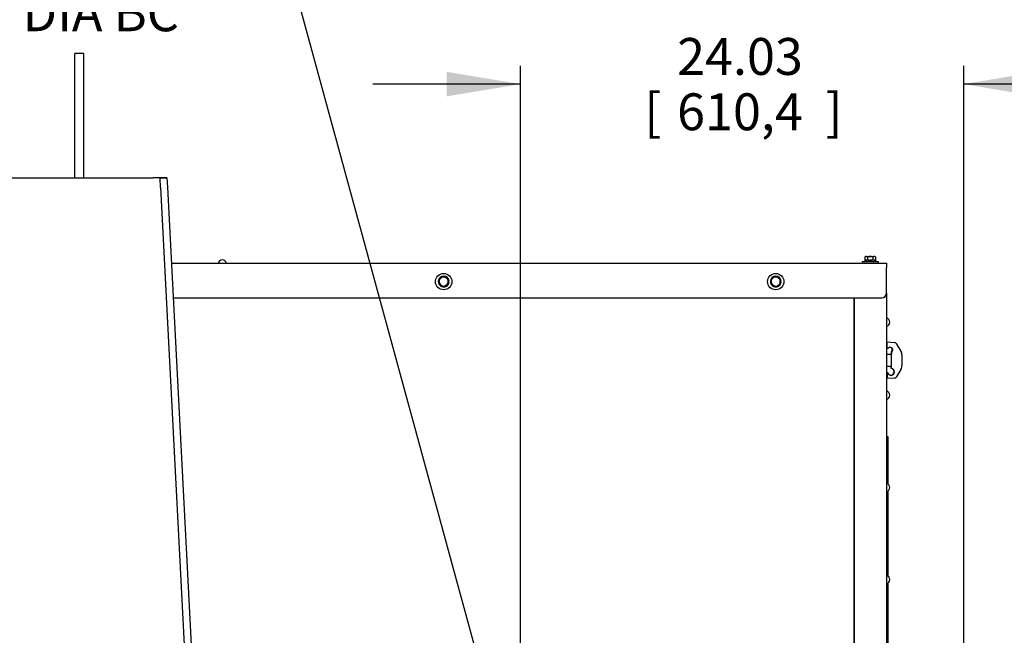
# Model space of a CAD drawing. Units: inches. Extents: x 0 to 17, y 0 to 11.
# Drawn here: x 5.5 to 8.9, y 6.7 to 8.7 of the extents above; entities that cross this region are included whole.
import ezdxf
from ezdxf import colors
from ezdxf.entities.mleader import LeaderData, LeaderLine
from ezdxf.enums import TextEntityAlignment as Align
from ezdxf.math import Vec2, Vec3

# ---------------------------------------------------------------- set-up
doc = ezdxf.new("R2010")
doc.units = ezdxf.units.IN
doc.header["$MEASUREMENT"] = 0
for name, color, linetype in [('21122033', 7, 'Continuous'), ('22814679', 7, 'Continuous'), ('34274014', 7, 'Continuous'), ('34451120', 7, 'Continuous'), ('34851705_1', 7, 'Continuous'), ('34851707', 7, 'Continuous'), ('34851859', 7, 'Continuous'), ('48261023_2X-2', 7, 'Continuous'), ('B0504_15991', 7, 'Continuous'), ('Default', 7, 'Continuous'), ('INSULATED_LOUVER', 7, 'Continuous'), ('J05_15991', 7, 'Continuous'), ('K05_15991', 7, 'Continuous')]:
    doc.layers.add(name, color=color, linetype=linetype)
doc.styles.add('SEACAD_Arial', font='arial.ttf')
doc.dimstyles.new('Outline', dxfattribs={"dimtxt": 0.125, "dimasz": 0.25, "dimexe": 0.0625, "dimexo": 0.0625, "dimgap": 0.03125, "dimtad": 0, "dimtih": 1, "dimtoh": 1, "dimlfac": 16, "dimzin": 4, "dimdsep": 46, "dimtxsty": 'SEACAD_Arial', "dimblk1": '_SE_FILLED', "dimblk2": '_SE_FILLED', "dimsah": 1, "dimcen": 0.0625, "dimadec": 0, "dimazin": 0, "dimtfac": 1, "dimtdec": 1, "dimtofl": 0, "dimtmove": 0, "dimatfit": 3, "dimfxl": 1, "dimtolj": 1, "dimtzin": 4, "dimarcsym": 0})

# ---------------------------------------------------------------- blocks, each defined once
blk = doc.blocks.new('_SE_FILLED')
at = {"color": 0}
blk.add_line((0, 0), (-1, 0), dxfattribs=at)
blk.add_solid([(0, 0), (-1, -0.1665), (-1, 0.1665), (0, 0)], dxfattribs=at)
blk = doc.blocks.new('SE1')
at = {"layer": '21122033', "color": 7, "linetype": 'Continuous'}
for centre, start, end in [((6.2131, 7.9091), 90, 170.2415), ((6.2131, 7.9091), 9.7585, 90), ((8.4607, 7.7115), 279.7585, 80.2415), ((8.4607, 7.464), 279.7585, 80.2415), ((8.4607, 7.1515), 279.7585, 80.2415), ((8.4607, 6.839), 279.7585, 80.2415)]:
    blk.add_arc(centre, 0.0141, start, end, dxfattribs=at)
at = {"layer": '22814679', "color": 7, "linetype": 'Continuous'}
for p, q in [((8.4644, 7.6446), (8.4657, 7.6445)), ((8.4644, 7.6399), (8.4644, 7.6446)), ((8.4644, 7.624), (8.4644, 7.6399)), ((8.4657, 7.6446), (8.4901, 7.6433)), ((8.4657, 7.6399), (8.4657, 7.6446)), ((8.4657, 7.624), (8.4657, 7.6399)), ((8.496, 7.6398), (8.5121, 7.6133)), ((8.4644, 7.624), (8.4657, 7.624)), ((8.4657, 7.624), (8.4698, 7.624)), ((8.4794, 7.6111), (8.4794, 7.6036)), ((8.4807, 7.6111), (8.4807, 7.6036)), ((8.4807, 7.602), (8.4637, 7.602)), ((8.4794, 7.602), (8.4794, 7.6036)), ((8.4807, 7.5991), (8.4807, 7.6036)), ((8.4807, 7.5659), (8.4807, 7.5991)), ((8.5156, 7.6006), (8.5156, 7.5968)), ((8.5156, 7.5968), (8.5156, 7.5681)), ((8.4637, 7.5629), (8.4807, 7.5629)), ((8.4644, 7.5409), (8.4644, 7.525)), ((8.4644, 7.5409), (8.4657, 7.5409)), ((8.4657, 7.5409), (8.4657, 7.525)), ((8.4657, 7.5409), (8.4677, 7.5409)), ((8.4794, 7.5613), (8.4794, 7.5629)), ((8.4794, 7.5545), (8.4794, 7.5613)), ((8.4807, 7.5613), (8.4807, 7.5659)), ((8.4807, 7.5545), (8.4807, 7.5613)), ((8.5121, 7.5516), (8.496, 7.5252)), ((8.5156, 7.5681), (8.5156, 7.5644)), ((8.4644, 7.5203), (8.4644, 7.525)), ((8.4657, 7.5204), (8.4644, 7.5203)), ((8.4657, 7.5203), (8.4657, 7.525)), ((8.4901, 7.5216), (8.4657, 7.5203))]:
    blk.add_line(p, q, dxfattribs=at)
for centre, radius, start, end in [((8.4897, 7.6359), 0.00738, 31.2142, 87), ((8.4759, 7.6181), 0.00849, 304.4174, 135.9208), ((8.4746, 7.6181), 0.00849, 304.4174, 85.8445), ((8.491, 7.6006), 0.0246, 13.2038, 31.2142), ((8.4909, 7.6005), 0.0247, 0.0379, 13.166), ((8.479, 7.5431), 0.0115, 191.0995, 81.3886), ((8.4777, 7.5431), 0.0115, 273.0654, 81.3886), ((8.491, 7.5644), 0.0246, 328.7858, 346.7962), ((8.4909, 7.5644), 0.0247, 346.834, 359.9621), ((8.4897, 7.529), 0.00738, 273, 328.7858)]:
    blk.add_arc(centre, radius, start, end, dxfattribs=at)
at = {"layer": '34274014', "color": 7, "linetype": 'Continuous'}
for p, q in [((5.7131, 8.618), (5.7131, 8.6228)), ((5.7443, 8.6228), (5.7131, 8.6228)), ((5.7131, 8.2593), (5.7131, 8.618)), ((5.7443, 8.618), (5.7443, 8.6228)), ((5.7443, 8.2593), (5.7443, 8.618)), ((5.7131, 8.2009), (5.7131, 8.2593)), ((5.7443, 8.2009), (5.7443, 8.2593))]:
    blk.add_line(p, q, dxfattribs=at)
at = {"layer": '34451120', "color": 7, "linetype": 'Continuous'}
for p, q in [((5.4787, 8.2009), (5.9787, 8.2009)), ((6.0022, 8.1997), (5.9787, 8.2009)), ((6.0256, 8.2009), (5.9787, 8.2009)), ((6.0022, 8.1997), (6.0256, 8.2009)), ((6.0038, 8.1685), (6.0022, 8.1997)), ((6.0256, 8.2009), (6.0272, 8.1697)), ((6.0038, 8.1685), (6.188, 4.5927)), ((6.0272, 8.1697), (6.2114, 4.5939))]:
    blk.add_line(p, q, dxfattribs=at)
at = {"layer": '34851705_1', "color": 7, "linetype": 'Continuous'}
for p, q in [((8.4631, 7.8103), (8.4631, 4.669)), ((8.3537, 4.6615), (8.3537, 7.7946))]:
    blk.add_line(p, q, dxfattribs=at)
at = {"layer": '34851707', "color": 7, "linetype": 'Continuous'}
blk.add_line((8.3537, 7.7946), (8.3537, 4.6615), dxfattribs=at)
at = {"layer": '34851859', "color": 7, "linetype": 'Continuous'}
for p, q in [((6.0405, 7.9115), (8.4631, 7.9115)), ((8.4631, 7.9115), (8.4631, 7.8965)), ((8.4631, 7.8103), (8.4631, 7.8965)), ((6.0466, 7.7946), (8.4474, 7.7946))]:
    blk.add_line(p, q, dxfattribs=at)
blk.add_arc((8.4474, 7.8103), 0.0156, 270, 0, dxfattribs=at)
at = {"layer": '48261023_2X-2', "color": 7, "linetype": 'Continuous'}
for p, q in [((8.4637, 7.6293), (8.4631, 7.6293)), ((8.4637, 7.6293), (8.4637, 7.5356)), ((8.4631, 7.5356), (8.4637, 7.5356))]:
    blk.add_line(p, q, dxfattribs=at)
at = {"layer": 'B0504_15991', "color": 7, "linetype": 'Continuous'}
for p, q in [((8.3929, 7.9343), (8.3905, 7.933)), ((8.3905, 7.933), (8.3905, 7.923)), ((8.3905, 7.923), (8.395, 7.9216)), ((8.3905, 7.923), (8.3929, 7.9216)), ((8.395, 7.9343), (8.3929, 7.9343)), ((8.395, 7.9343), (8.4084, 7.9343)), ((8.3995, 7.933), (8.395, 7.9343)), ((8.3995, 7.933), (8.3995, 7.923)), ((8.4084, 7.9343), (8.4218, 7.9343)), ((8.4098, 7.9216), (8.4084, 7.9216)), ((8.4173, 7.933), (8.4173, 7.923)), ((8.4173, 7.923), (8.4218, 7.9216)), ((8.4238, 7.9343), (8.4218, 7.9343)), ((8.4262, 7.933), (8.4218, 7.9343)), ((8.4262, 7.933), (8.4238, 7.9343)), ((8.4238, 7.9216), (8.4262, 7.923)), ((8.4262, 7.933), (8.4262, 7.923)), ((6.9476, 7.8583), (6.9553, 7.8627)), ((6.9476, 7.8493), (6.9476, 7.8583)), ((6.9476, 7.8404), (6.9476, 7.8493)), ((6.9553, 7.836), (6.9476, 7.8404)), ((6.9553, 7.8627), (6.9631, 7.8672)), ((6.9631, 7.8672), (6.9708, 7.8627)), ((6.9708, 7.8627), (6.9785, 7.8583)), ((6.9785, 7.8404), (6.9708, 7.836)), ((6.9785, 7.8583), (6.9785, 7.8493)), ((6.9785, 7.8493), (6.9785, 7.8404)), ((8.0726, 7.8583), (8.0803, 7.8627)), ((8.0726, 7.8493), (8.0726, 7.8583)), ((8.0726, 7.8404), (8.0726, 7.8493)), ((8.0803, 7.836), (8.0726, 7.8404)), ((8.0803, 7.8627), (8.0881, 7.8672)), ((8.0881, 7.8672), (8.0958, 7.8627)), ((8.0958, 7.8627), (8.1035, 7.8583)), ((8.1035, 7.8404), (8.0958, 7.836)), ((8.1035, 7.8583), (8.1035, 7.8493)), ((8.1035, 7.8493), (8.1035, 7.8404)), ((6.9631, 7.8315), (6.9553, 7.836)), ((6.9708, 7.836), (6.9631, 7.8315)), ((8.0881, 7.8315), (8.0803, 7.836)), ((8.0958, 7.836), (8.0881, 7.8315))]:
    blk.add_line(p, q, dxfattribs=at)
for centre, radius, start, end in [((8.3953, 7.9256), 0.00872, 91.6642, 122.72), ((8.3947, 7.9304), 0.00872, 271.6642, 302.72), ((8.422, 7.9256), 0.00872, 91.6642, 122.72), ((8.4215, 7.9304), 0.00872, 271.6642, 302.72), ((6.9631, 7.8493), 0.0155, 120, 180), ((6.9631, 7.8493), 0.0155, 180, 240), ((6.9631, 7.8493), 0.0155, 60, 120), ((6.9631, 7.8493), 0.0155, 0, 60), ((6.9631, 7.8493), 0.0155, 300, 0), ((8.0881, 7.8493), 0.0155, 120, 180), ((8.0881, 7.8493), 0.0155, 180, 240), ((8.0881, 7.8493), 0.0155, 60, 120), ((8.0881, 7.8493), 0.0155, 0, 60), ((8.0881, 7.8493), 0.0155, 300, 0), ((6.9631, 7.8493), 0.0155, 240, 300), ((8.0881, 7.8493), 0.0155, 240, 300)]:
    blk.add_arc(centre, radius, start, end, dxfattribs=at)
for points in [[(8.4084, 7.9343), (8.4069, 7.9343), (8.4054, 7.9342), (8.4024, 7.9337), (8.4009, 7.9334), (8.3995, 7.933)], [(8.3995, 7.923), (8.4009, 7.9226), (8.4024, 7.9223), (8.4054, 7.9218), (8.4069, 7.9216), (8.4084, 7.9216)], [(8.4173, 7.933), (8.4159, 7.9334), (8.4144, 7.9337), (8.4114, 7.9342), (8.4099, 7.9343), (8.4084, 7.9343)], [(8.4084, 7.9216), (8.4099, 7.9216), (8.4114, 7.9218), (8.4144, 7.9223), (8.4159, 7.9226), (8.4173, 7.923)]]:
    blk.add_open_spline(points, degree=3, knots=[0, 0, 0, 0, 0.5, 0.5, 1, 1, 1, 1], dxfattribs=at)
at = {"layer": 'INSULATED_LOUVER', "color": 7, "linetype": 'Continuous'}
for p, q in [((8.4631, 7.3238), (8.468, 7.3238)), ((8.468, 7.3238), (8.468, 7.1636)), ((8.468, 7.1395), (8.468, 6.8511)), ((8.468, 6.827), (8.468, 6.5386))]:
    blk.add_line(p, q, dxfattribs=at)
at = {"layer": 'J05_15991', "color": 7, "linetype": 'Continuous'}
for p, q in [((8.4042, 7.9216), (8.3901, 7.9216)), ((8.3901, 7.9216), (8.3901, 7.9168)), ((8.4042, 7.9216), (8.407, 7.9168)), ((8.4267, 7.9216), (8.4098, 7.9216)), ((8.4126, 7.9168), (8.4098, 7.9216)), ((8.4267, 7.9168), (8.4267, 7.9216)), ((6.9813, 7.8507), (6.9785, 7.8507)), ((6.9813, 7.8479), (6.9785, 7.8479)), ((6.9785, 7.8451), (6.9809, 7.8451)), ((8.1063, 7.8507), (8.1035, 7.8507)), ((8.1063, 7.8479), (8.1035, 7.8479)), ((8.1035, 7.8451), (8.1059, 7.8451))]:
    blk.add_line(p, q, dxfattribs=at)
for centre, start, end in [((6.9631, 7.8493), 4.4074, 346.6708), ((6.9631, 7.8493), 346.6708, 355.5926), ((8.0881, 7.8493), 4.4074, 346.6708), ((8.0881, 7.8493), 346.6708, 355.5926)]:
    blk.add_arc(centre, 0.0183, start, end, dxfattribs=at)
at = {"layer": 'K05_15991', "color": 7, "linetype": 'Continuous'}
for p, q in [((8.4361, 7.9168), (8.3807, 7.9168)), ((8.3807, 7.9168), (8.3807, 7.9115)), ((8.4361, 7.9115), (8.4361, 7.9168))]:
    blk.add_line(p, q, dxfattribs=at)
for centre in [(6.9631, 7.8493), (8.0881, 7.8493)]:
    blk.add_circle(centre, 0.0277, dxfattribs=at)
blk = doc.blocks.new('DMBLK18')
at = {"layer": 'Default', "linetype": 'Continuous'}
for points in [[(6.9731, 8.5603), (6.9731, 8.477), (7.2231, 8.5187)], [(8.975, 8.5603), (8.725, 8.5187), (8.975, 8.477)]]:
    blk.add_hatch(color=7, dxfattribs=at).paths.add_polyline_path(points)
at = {"layer": 'Default', "color": 7, "linetype": 'Continuous'}
for p, q in [((7.2231, 6.5915), (7.2231, 8.5812)), ((8.725, 5.8103), (8.725, 8.5812)), ((7.2231, 8.5187), (6.7231, 8.5187)), ((9.225, 8.5187), (8.725, 8.5187))]:
    blk.add_line(p, q, dxfattribs=at)
at = {"layer": 'Default', "color": 7, "linetype": 'Continuous', "style": 'SEACAD_Arial'}
for s, p in [('24.03', (7.7539, 8.6749)), ('[', (7.6425, 8.4874)), ('610,4', (7.7539, 8.4874)), (']', (8.2566, 8.4874))]:
    blk.add_text(s, height=0.125, dxfattribs=at).set_placement(p, align=Align.TOP_LEFT)
blk = doc.blocks.new('_Dot')
at = {"color": 0, "linetype": 'ByBlock', "lineweight": -2}
blk.add_line((-0.5, 0), (-1, 0), dxfattribs=at)
at = {"color": 0, "linetype": 'ByBlock', "const_width": 0.5}
blk.add_lwpolyline([(-0.25, 0, 1), (0.25, 0, 1)], format="xyb", close=True, dxfattribs=at)

msp = doc.modelspace()

# ---------------------------------------------------------------- block references
at = {"layer": 'Default'}
msp.add_blockref('SE1', (0, 0), dxfattribs=at)

# ---------------------------------------------------------------- dimensions: what is measured, and where the dimension line sits
at = {"layer": 'Default', "color": 7, "linetype": 'Continuous'}
dim = msp.add_linear_dim(base=(7.22307, 8.51866), p1=(8.72498, 5.74777), p2=(7.22307, 6.06027), text='\\A1;<>\\PAPPROX', dimstyle='Outline', override={"dimpost": '\\X'}, dxfattribs=at)
dim.commit()
dim.dimension.update_dxf_attribs({"geometry": 'DMBLK18', "text_midpoint": (7.97403, 8.51866), "dimtype": 160})

# ---------------------------------------------------------------- leaders
ml = msp.add_multileader_mtext('Standard', dxfattribs=at)
ml.set_content('{\\pxsm0.9;\\fSolid Edge ANSI|b0||i0||c0|p34;\\W1.;19704\\P}', color=256)
ml.set_leader_properties()
ml.set_arrow_properties(name='DOT')
ml.build(insert=Vec2(0, 0))
ml.multileader.update_dxf_attribs({"leader_type": 0, "dogleg_length": 0, "arrow_head_size": 0.188})
ctx = ml.context
ctx.base_point, ctx.char_height, ctx.arrow_head_size, ctx.landing_gap_size = Vec3(10.12368, 10.44335), 0.188, 0.188, 0.094
ctx.text_align_type = 1
notes = []
notes.append((ctx, [(0, (0, 0, 0), (0, 0), (1, 0), 1, [])]))
ctx.mtext.insert, ctx.mtext.alignment = Vec3(10.53075, 10.5382), 2
ml = msp.add_multileader_mtext('Standard', dxfattribs=at)
ml.set_content('{\\pxsm0.9;\\fSolid Edge ANSI|b0||i0||c0|p34;\\W1.;1\\P}', color=256)
ml.set_leader_properties()
ml.set_arrow_properties(name='DOT')
ml.build(insert=Vec2(0, 0))
ml.multileader.update_dxf_attribs({"leader_type": 0, "dogleg_length": 0, "arrow_head_size": 0.09})
ctx = ml.context
ctx.base_point, ctx.char_height, ctx.arrow_head_size, ctx.landing_gap_size = Vec3(11.98776, 10.39312), 0.09, 0.09, 0.045
notes.append((ctx, [(0, (0, 0, 0), (0, 0), (1, 0), 1, [])]))
ctx.mtext.insert = Vec3(12.07776, 10.43817)
ml = msp.add_multileader_mtext('Standard', dxfattribs=at)
ml.set_content('{\\pxsm0.9;\\fSolid Edge ANSI|b0||i0||c0|p34;\\W1.;1\\P}', color=256)
ml.set_leader_properties()
ml.set_arrow_properties(name='DOT')
ml.build(insert=Vec2(0, 0))
ml.multileader.update_dxf_attribs({"leader_type": 0, "dogleg_length": 0, "arrow_head_size": 0.09})
ctx = ml.context
ctx.base_point, ctx.char_height, ctx.arrow_head_size, ctx.landing_gap_size = Vec3(11.63151, 10.39027), 0.09, 0.09, 0.045
notes.append((ctx, [(0, (0, 0, 0), (0, 0), (1, 0), 1, [])]))
ctx.mtext.insert = Vec3(11.72151, 10.43532)
ml = msp.add_multileader_mtext('Standard', dxfattribs=at)
ml.set_content('{\\pxsm0.9;\\fArial|b0||i0||c0|p34;\\W1.;DISCHARGE:\\P6.00 NOMINAL WITH (8) HOLES\\P.88/[22,4] DIA EQUALLY SPACED\\PON A 9.50/[241,3] DIA BC\\P}', color=256)
ml.set_leader_properties()
ml.set_arrow_properties(name='_SE_FILLED')
ml.build(insert=Vec2(0, 0))
ml.multileader.update_dxf_attribs({"dogleg_length": 0.1875, "arrow_head_size": 0.25})
ctx = ml.context
ctx.base_point, ctx.char_height, ctx.arrow_head_size, ctx.landing_gap_size = Vec3(3.31503, 9.39575), 0.125, 0.25, 0.0625
ctx.text_align_type = 2
notes.append((ctx, [(0, (1, 1, 0), (6.31616, 9.36825), (-1, 0), 0.1875, [(0, [(7.12868, 6.39081)], 0, [])])]))
ctx.mtext.insert, ctx.mtext.alignment = Vec3(6.06616, 9.44806), 3
for ctx, leaders in notes:
    for number, flags, end, landing, length, lines in leaders:
        leader = LeaderData()
        leader.index, (leader.has_last_leader_line, leader.has_dogleg_vector, leader.attachment_direction) = number, flags
        leader.last_leader_point, leader.dogleg_vector, leader.dogleg_length = Vec3(end), Vec3(landing), length
        for number, points, colour, breaks in lines:
            line = LeaderLine()
            line.index, line.vertices, line.color, line.breaks = number, Vec3.list(points), colors.encode_raw_color(colour), breaks
            leader.lines.append(line)
        ctx.leaders.append(leader)

doc.saveas('drawing.dxf')
